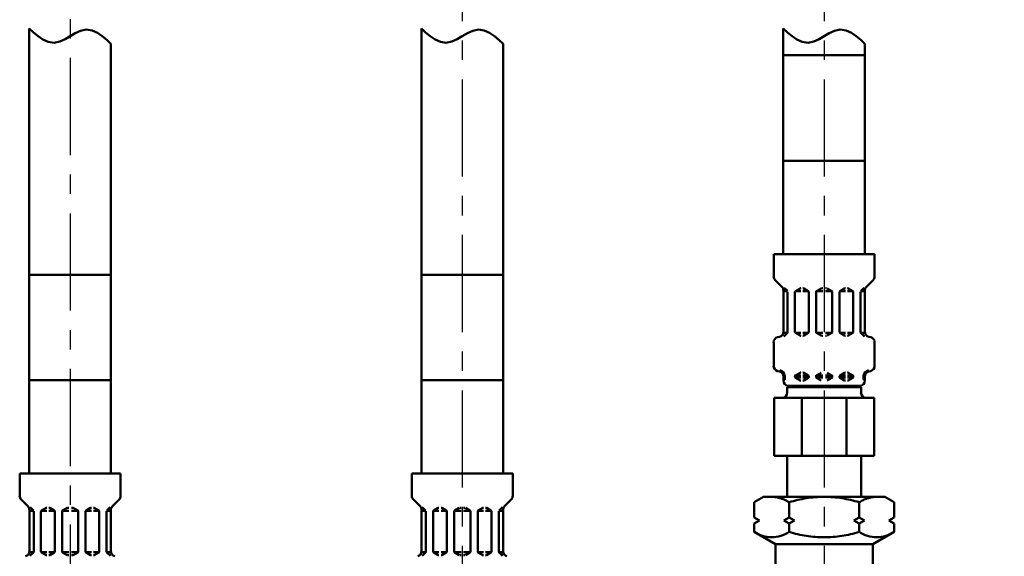
# Model space of a CAD drawing. Units: millimetres. Extents: x 287 to 1176, y -531 to 241.
# Drawn here: x 311 to 499, y -427 to -324 of the extents above; entities that cross this region are included whole.
import ezdxf

# ---------------------------------------------------------------- set-up
doc = ezdxf.new("R2010")
doc.units = ezdxf.units.MM
doc.header["$LTSCALE"] = 0.584646
doc.linetypes.add('CENTER', pattern=[50.8, 31.75, -6.35, 6.35, -6.35])
for name, color, linetype in [('NoLayerName_001', 7, 'Continuous'), ('NoLayerName_003', 7, 'Continuous'), ('NoLayerName_006', 7, 'Continuous'), ('NoLayerName_009', 7, 'Continuous')]:
    doc.layers.add(name, color=color, linetype=linetype)
doc.styles.get("Standard").update_dxf_attribs({"font": 'txt', "bigfont": 'extfont2'})
doc.dimstyles.get("Standard").update_dxf_attribs({"dimtxt": 2.5, "dimasz": 2.5, "dimexe": 1.25, "dimexo": 0.625, "dimtad": 1, "dimzin": 0, "dimdsep": 46, "dimtxsty": 'Standard', "dimcen": 2.5, "dimadec": 0, "dimazin": 0, "dimtfac": 0.75, "dimtmove": 0, "dimatfit": 3, "dimfxl": 1, "dimarcsym": 0})

msp = doc.modelspace()

# ---------------------------------------------------------------- linework, layer by layer
at = {"layer": 'NoLayerName_003', "color": 6, "linetype": 'CENTER', "lineweight": 25}
for p, q in [((320.39, -212.88), (320.39, -502.41)), ((395.34, -216.98), (395.34, -502.41)), ((464.49, -216.98), (464.49, -459.09))]:
    msp.add_line(p, q, dxfattribs=at)
at = {"layer": 'NoLayerName_006', "color": 21, "linetype": 'Continuous', "lineweight": 50}
for p, q in [((451.13, -416.55), (452.92, -415.52)), ((452.92, -415.52), (464.49, -415.52)), ((454.69, -415.52), (454.46, -415.52)), ((454.91, -415.54), (454.69, -415.52)), ((455.13, -415.56), (454.91, -415.54)), ((455.35, -415.59), (455.13, -415.56)), ((455.56, -415.63), (455.35, -415.59)), ((455.78, -415.68), (455.56, -415.63)), ((456, -415.74), (455.78, -415.68)), ((456.21, -415.8), (456, -415.74)), ((456.42, -415.88), (456.21, -415.8)), ((460.69, -415.85), (460.27, -415.93)), ((461.11, -415.78), (460.69, -415.85)), ((461.53, -415.72), (461.11, -415.78)), ((461.95, -415.67), (461.53, -415.72)), ((462.37, -415.62), (461.95, -415.67)), ((462.8, -415.59), (462.37, -415.62)), ((463.22, -415.56), (462.8, -415.59)), ((463.64, -415.53), (463.22, -415.56)), ((464.07, -415.52), (463.64, -415.53)), ((464.49, -415.52), (464.07, -415.52)), ((464.49, -415.52), (464.92, -415.52)), ((476.07, -415.52), (464.49, -415.52)), ((464.92, -415.52), (465.34, -415.53)), ((465.34, -415.53), (465.77, -415.56)), ((465.77, -415.56), (466.19, -415.59)), ((466.19, -415.59), (466.61, -415.62)), ((466.61, -415.62), (467.04, -415.67)), ((467.04, -415.67), (467.46, -415.72)), ((467.46, -415.72), (467.88, -415.78)), ((467.88, -415.78), (468.3, -415.85)), ((468.3, -415.85), (468.71, -415.93)), ((472.57, -415.88), (472.78, -415.8)), ((472.78, -415.8), (472.99, -415.74)), ((472.99, -415.74), (473.2, -415.68)), ((473.2, -415.68), (473.42, -415.63)), ((473.42, -415.63), (473.64, -415.59)), ((473.64, -415.59), (473.86, -415.56)), ((473.86, -415.56), (474.08, -415.54)), ((474.08, -415.54), (474.3, -415.52)), ((474.3, -415.52), (474.52, -415.52)), ((477.86, -416.55), (476.07, -415.52)), ((451.13, -419.47), (451.13, -416.55)), ((456.63, -415.95), (456.42, -415.88)), ((456.83, -416.04), (456.63, -415.95)), ((457.03, -416.13), (456.83, -416.04)), ((457.23, -416.23), (457.03, -416.13)), ((457.43, -416.33), (457.23, -416.23)), ((457.62, -416.44), (457.43, -416.33)), ((457.81, -416.55), (457.62, -416.44)), ((458.21, -416.43), (457.81, -416.55)), ((457.81, -419.47), (457.81, -416.55)), ((458.62, -416.32), (458.21, -416.43)), ((459.03, -416.21), (458.62, -416.32)), ((459.44, -416.11), (459.03, -416.21)), ((459.86, -416.02), (459.44, -416.11)), ((460.27, -415.93), (459.86, -416.02)), ((468.71, -415.93), (469.13, -416.02)), ((469.13, -416.02), (469.54, -416.11)), ((469.54, -416.11), (469.96, -416.21)), ((469.96, -416.21), (470.37, -416.32)), ((470.37, -416.32), (470.78, -416.43)), ((470.78, -416.43), (471.18, -416.55)), ((471.18, -416.55), (471.36, -416.44)), ((471.18, -419.47), (471.18, -416.55)), ((471.36, -416.44), (471.56, -416.33)), ((471.56, -416.33), (471.75, -416.23)), ((471.75, -416.23), (471.95, -416.13)), ((471.95, -416.13), (472.15, -416.04)), ((472.15, -416.04), (472.36, -415.95)), ((472.36, -415.95), (472.57, -415.88)), ((477.86, -419.47), (477.86, -416.55)), ((452.13, -420.05), (451.13, -419.47)), ((457.81, -419.47), (456.8, -420.05)), ((458.82, -420.05), (457.81, -419.47)), ((470.17, -420.05), (471.18, -419.47)), ((471.18, -419.47), (472.18, -420.05)), ((476.85, -420.05), (477.86, -419.47)), ((451.13, -420.63), (452.13, -420.05)), ((451.13, -422.23), (451.13, -420.63)), ((456.8, -420.05), (457.81, -420.63)), ((457.81, -420.63), (458.82, -420.05)), ((457.81, -422.23), (457.81, -420.63)), ((471.18, -420.63), (470.17, -420.05)), ((472.18, -420.05), (471.18, -420.63)), ((471.18, -422.23), (471.18, -420.63)), ((477.86, -420.63), (476.85, -420.05)), ((477.86, -422.23), (477.86, -420.63)), ((451.13, -422.23), (455.18, -424.58)), ((451.51, -422.45), (451.13, -422.23)), ((451.91, -422.65), (451.51, -422.45)), ((452.32, -422.82), (451.91, -422.65)), ((452.73, -422.96), (452.32, -422.82)), ((453.16, -423.08), (452.73, -422.96)), ((453.59, -423.17), (453.16, -423.08)), ((454.03, -423.22), (453.59, -423.17)), ((454.47, -423.24), (454.03, -423.22)), ((454.91, -423.22), (454.47, -423.24)), ((455.35, -423.17), (454.91, -423.22)), ((455.78, -423.08), (455.35, -423.17)), ((456.21, -422.96), (455.78, -423.08)), ((456.62, -422.82), (456.21, -422.96)), ((457.03, -422.65), (456.62, -422.82)), ((457.43, -422.45), (457.03, -422.65)), ((457.81, -422.23), (457.43, -422.45)), ((458.21, -422.35), (457.81, -422.23)), ((458.62, -422.46), (458.21, -422.35)), ((459.03, -422.57), (458.62, -422.46)), ((459.44, -422.66), (459.03, -422.57)), ((459.86, -422.75), (459.44, -422.66)), ((460.27, -422.84), (459.86, -422.75)), ((460.69, -422.91), (460.27, -422.84)), ((461.11, -422.98), (460.69, -422.91)), ((461.53, -423.04), (461.11, -422.98)), ((461.95, -423.09), (461.53, -423.04)), ((462.37, -423.14), (461.95, -423.09)), ((462.8, -423.17), (462.37, -423.14)), ((463.22, -423.2), (462.8, -423.17)), ((463.64, -423.22), (463.22, -423.2)), ((464.07, -423.24), (463.64, -423.22)), ((464.49, -423.24), (464.07, -423.24)), ((464.49, -423.24), (464.92, -423.24)), ((464.92, -423.24), (465.34, -423.22)), ((465.34, -423.22), (465.76, -423.2)), ((465.76, -423.2), (466.19, -423.17)), ((466.19, -423.17), (466.61, -423.14)), ((466.61, -423.14), (467.03, -423.09)), ((467.03, -423.09), (467.45, -423.04)), ((467.45, -423.04), (467.87, -422.98)), ((467.87, -422.98), (468.29, -422.91)), ((468.29, -422.91), (468.71, -422.84)), ((468.71, -422.84), (469.13, -422.75)), ((469.13, -422.75), (469.54, -422.66)), ((469.54, -422.66), (469.96, -422.57)), ((469.96, -422.57), (470.37, -422.46)), ((470.37, -422.46), (470.78, -422.35)), ((470.78, -422.35), (471.18, -422.23)), ((471.18, -422.23), (471.56, -422.45)), ((471.56, -422.45), (471.96, -422.65)), ((471.96, -422.65), (472.36, -422.82)), ((472.36, -422.82), (472.78, -422.96)), ((472.78, -422.96), (473.2, -423.08)), ((473.2, -423.08), (473.64, -423.17)), ((473.64, -423.17), (474.08, -423.22)), ((477.86, -422.23), (473.8, -424.58)), ((474.08, -423.22), (474.52, -423.24)), ((474.52, -423.24), (474.96, -423.22)), ((474.96, -423.22), (475.39, -423.17)), ((475.39, -423.17), (475.83, -423.08)), ((475.83, -423.08), (476.25, -422.96)), ((476.25, -422.96), (476.67, -422.82)), ((476.67, -422.82), (477.08, -422.65)), ((477.08, -422.65), (477.47, -422.45)), ((477.47, -422.45), (477.86, -422.23)), ((455.18, -424.58), (464.49, -424.58)), ((455.18, -424.58), (455.18, -426.79)), ((473.8, -424.58), (464.49, -424.58)), ((473.8, -424.58), (473.8, -426.79)), ((455.18, -426.79), (455.18, -428.6)), ((473.8, -426.79), (473.8, -428.6))]:
    msp.add_line(p, q, dxfattribs=at)
at = {"layer": 'NoLayerName_009', "color": 21, "linetype": 'Continuous', "lineweight": 50}
for p, q in [((313.39, -326.83), (312.59, -326.04)), ((312.59, -326.04), (312.59, -373.11)), ((313.39, -326.83), (312.59, -326.04)), ((314.25, -327.55), (313.39, -326.83)), ((314.25, -327.55), (313.39, -326.83)), ((320.39, -327.52), (321.36, -326.96)), ((320.39, -327.52), (321.36, -326.96)), ((321.36, -326.96), (322.38, -326.49)), ((321.36, -326.96), (322.38, -326.49)), ((322.38, -326.49), (323.47, -326.27)), ((322.38, -326.49), (323.47, -326.27)), ((323.47, -326.27), (324.58, -326.44)), ((323.47, -326.27), (324.58, -326.44)), ((324.58, -326.44), (325.6, -326.88)), ((324.58, -326.44), (325.6, -326.88)), ((325.6, -326.88), (326.54, -327.5)), ((325.6, -326.88), (326.54, -327.5)), ((387.54, -326.04), (387.54, -373.11)), ((388.33, -326.83), (387.54, -326.04)), ((388.33, -326.83), (387.54, -326.04)), ((389.19, -327.55), (388.33, -326.83)), ((389.19, -327.55), (388.33, -326.83)), ((395.33, -327.52), (396.3, -326.96)), ((395.33, -327.52), (396.3, -326.96)), ((396.3, -326.96), (397.32, -326.49)), ((396.3, -326.96), (397.32, -326.49)), ((397.32, -326.49), (398.42, -326.27)), ((397.32, -326.49), (398.42, -326.27)), ((398.42, -326.27), (399.52, -326.44)), ((398.42, -326.27), (399.52, -326.44)), ((399.52, -326.44), (400.55, -326.88)), ((399.52, -326.44), (400.55, -326.88)), ((400.55, -326.88), (401.48, -327.5)), ((400.55, -326.88), (401.48, -327.5)), ((457.49, -326.83), (456.69, -326.04)), ((456.69, -326.04), (456.69, -331.18)), ((457.49, -326.83), (456.69, -326.04)), ((458.35, -327.55), (457.49, -326.83)), ((458.35, -327.55), (457.49, -326.83)), ((464.49, -327.52), (465.46, -326.96)), ((464.49, -327.52), (465.46, -326.96)), ((465.46, -326.96), (466.48, -326.49)), ((465.46, -326.96), (466.48, -326.49)), ((466.48, -326.49), (467.57, -326.27)), ((466.48, -326.49), (467.57, -326.27)), ((467.57, -326.27), (468.68, -326.44)), ((467.57, -326.27), (468.68, -326.44)), ((468.68, -326.44), (469.7, -326.88)), ((468.68, -326.44), (469.7, -326.88)), ((469.7, -326.88), (470.64, -327.5)), ((469.7, -326.88), (470.64, -327.5)), ((315.18, -328.16), (314.25, -327.55)), ((315.18, -328.16), (314.25, -327.55)), ((316.21, -328.61), (315.18, -328.16)), ((316.21, -328.61), (315.18, -328.16)), ((317.31, -328.78), (316.21, -328.61)), ((317.31, -328.78), (316.21, -328.61)), ((318.41, -328.56), (317.31, -328.78)), ((318.41, -328.56), (317.31, -328.78)), ((319.43, -328.09), (318.41, -328.56)), ((319.43, -328.09), (318.41, -328.56)), ((320.39, -327.52), (319.43, -328.09)), ((320.39, -327.52), (319.43, -328.09)), ((326.54, -327.5), (327.4, -328.22)), ((326.54, -327.5), (327.4, -328.22)), ((327.4, -328.22), (328.19, -329.01)), ((327.4, -328.22), (328.19, -329.01)), ((328.19, -329.01), (328.19, -373.11)), ((390.13, -328.16), (389.19, -327.55)), ((390.13, -328.16), (389.19, -327.55)), ((391.15, -328.61), (390.13, -328.16)), ((391.15, -328.61), (390.13, -328.16)), ((392.26, -328.78), (391.15, -328.61)), ((392.26, -328.78), (391.15, -328.61)), ((393.35, -328.56), (392.26, -328.78)), ((393.35, -328.56), (392.26, -328.78)), ((394.37, -328.09), (393.35, -328.56)), ((394.37, -328.09), (393.35, -328.56)), ((395.34, -327.52), (394.37, -328.09)), ((395.34, -327.52), (394.37, -328.09)), ((401.48, -327.5), (402.34, -328.22)), ((401.48, -327.5), (402.34, -328.22)), ((402.34, -328.22), (403.14, -329.01)), ((402.34, -328.22), (403.14, -329.01)), ((403.14, -329.01), (403.14, -373.11)), ((459.28, -328.16), (458.35, -327.55)), ((459.28, -328.16), (458.35, -327.55)), ((460.31, -328.61), (459.28, -328.16)), ((460.31, -328.61), (459.28, -328.16)), ((461.41, -328.78), (460.31, -328.61)), ((461.41, -328.78), (460.31, -328.61)), ((462.51, -328.56), (461.41, -328.78)), ((462.51, -328.56), (461.41, -328.78)), ((463.53, -328.09), (462.51, -328.56)), ((463.53, -328.09), (462.51, -328.56)), ((464.49, -327.52), (463.53, -328.09)), ((464.49, -327.52), (463.53, -328.09)), ((470.64, -327.5), (471.5, -328.22)), ((470.64, -327.5), (471.5, -328.22)), ((471.5, -328.22), (472.29, -329.01)), ((471.5, -328.22), (472.29, -329.01)), ((472.29, -329.01), (472.29, -331.18)), ((456.69, -331.18), (464.49, -331.18)), ((456.69, -351.31), (456.69, -331.18)), ((472.29, -331.18), (464.49, -331.18)), ((472.29, -351.31), (472.29, -331.18)), ((456.69, -351.31), (456.69, -369.14)), ((456.69, -351.31), (464.49, -351.31)), ((472.29, -351.31), (464.49, -351.31)), ((472.29, -351.31), (472.29, -369.14)), ((454.85, -369.14), (464.49, -369.14)), ((454.85, -369.14), (454.85, -373.4)), ((474.14, -369.14), (464.49, -369.14)), ((474.14, -369.14), (474.14, -373.4)), ((312.59, -373.11), (320.39, -373.11)), ((312.59, -393.24), (312.59, -373.11)), ((328.19, -373.11), (320.39, -373.11)), ((328.19, -393.24), (328.19, -373.11)), ((387.54, -393.24), (387.54, -373.11)), ((387.54, -373.11), (395.34, -373.11)), ((403.14, -373.11), (395.34, -373.11)), ((403.14, -393.24), (403.14, -373.11)), ((455.14, -374.12), (456.42, -375.39)), ((473.84, -374.12), (472.57, -375.39)), ((456.71, -376.1), (456.71, -383.97)), ((457.52, -376.26), (456.71, -376.26)), ((456.82, -375.57), (457.46, -376.2)), ((457.52, -376.35), (457.52, -384.08)), ((458.96, -376.26), (460.03, -376.26)), ((459.02, -376.21), (459.88, -375.71)), ((459.98, -375.68), (460.03, -375.68)), ((460.48, -375.68), (460.43, -375.68)), ((461.5, -376.26), (460.43, -376.26)), ((461.44, -376.21), (460.58, -375.71)), ((462.95, -376.26), (464.26, -376.26)), ((463.05, -376.21), (463.91, -375.71)), ((464.01, -375.68), (464.26, -375.68)), ((464.97, -375.68), (464.73, -375.68)), ((466.04, -376.26), (464.73, -376.26)), ((465.93, -376.21), (465.08, -375.71)), ((467.48, -376.26), (468.55, -376.26)), ((467.55, -376.21), (468.4, -375.71)), ((468.5, -375.68), (468.55, -375.68)), ((469, -375.68), (468.95, -375.68)), ((470.02, -376.26), (468.95, -376.26)), ((469.96, -376.21), (469.1, -375.71)), ((471.47, -376.26), (472.28, -376.26)), ((471.47, -376.35), (471.47, -384.08)), ((472.16, -375.57), (471.53, -376.2)), ((472.28, -376.1), (472.28, -383.97)), ((458.92, -376.38), (458.92, -384.04)), ((461.54, -376.38), (461.54, -384.04)), ((462.95, -376.38), (462.95, -384.04)), ((466.04, -376.38), (466.04, -384.04)), ((467.44, -376.38), (467.44, -384.04)), ((470.06, -376.38), (470.06, -384.04)), ((455.59, -385.04), (455.96, -384.94)), ((457.48, -384.16), (456.69, -384.16)), ((457.46, -384.22), (456.81, -384.87)), ((458.96, -384.16), (460.03, -384.16)), ((459.02, -384.22), (459.88, -384.71)), ((459.98, -384.74), (460.03, -384.74)), ((461.5, -384.16), (460.43, -384.16)), ((460.48, -384.74), (460.43, -384.74)), ((461.44, -384.22), (460.58, -384.71)), ((462.95, -384.16), (464.26, -384.16)), ((463.05, -384.22), (463.91, -384.71)), ((464.01, -384.74), (464.26, -384.74)), ((466.04, -384.16), (464.73, -384.16)), ((464.97, -384.74), (464.73, -384.74)), ((465.93, -384.22), (465.08, -384.71)), ((467.48, -384.16), (468.55, -384.16)), ((467.55, -384.22), (468.4, -384.71)), ((468.5, -384.74), (468.55, -384.74)), ((470.02, -384.16), (468.95, -384.16)), ((469, -384.74), (468.95, -384.74)), ((469.96, -384.22), (469.1, -384.71)), ((471.51, -384.16), (472.29, -384.16)), ((471.53, -384.22), (472.18, -384.87)), ((473.39, -385.04), (473.02, -384.94)), ((454.85, -386.01), (454.85, -390.51)), ((474.14, -386.01), (474.14, -390.51)), ((312.59, -393.24), (312.59, -411.07)), ((312.59, -393.24), (320.39, -393.24)), ((328.19, -393.24), (320.39, -393.24)), ((328.19, -393.24), (328.19, -411.07)), ((387.54, -393.24), (387.54, -411.07)), ((387.54, -393.24), (395.34, -393.24)), ((403.14, -393.24), (395.34, -393.24)), ((403.14, -393.24), (403.14, -411.07)), ((455.59, -391.49), (455.96, -391.59)), ((456.69, -392.37), (456.95, -392.37)), ((456.71, -392.56), (456.71, -393.3)), ((456.71, -392.71), (456.95, -392.71)), ((456.95, -392.37), (456.95, -393.01)), ((456.95, -392.48), (456.95, -392.6)), ((458.92, -392.37), (460.03, -392.37)), ((458.92, -392.48), (458.92, -392.6)), ((458.92, -392.71), (460.03, -392.71)), ((459.02, -392.31), (459.88, -391.81)), ((459.02, -392.77), (459.88, -393.27)), ((459.98, -391.79), (460.03, -391.79)), ((460.48, -391.79), (460.43, -391.79)), ((460.43, -392.37), (461.5, -392.37)), ((460.43, -392.71), (461.54, -392.71)), ((461.44, -392.31), (460.58, -391.81)), ((461.44, -392.77), (460.58, -393.27)), ((461.54, -392.48), (461.54, -392.6)), ((462.95, -392.37), (464.26, -392.37)), ((462.95, -392.48), (462.95, -392.6)), ((462.95, -392.71), (464.26, -392.71)), ((463.05, -392.31), (463.91, -391.81)), ((463.05, -392.77), (463.91, -393.27)), ((466.04, -392.37), (464.73, -392.37)), ((466.04, -392.71), (464.73, -392.71)), ((465.93, -392.31), (465.08, -391.81)), ((465.93, -392.77), (465.08, -393.27)), ((466.04, -392.48), (466.04, -392.6)), ((467.44, -392.48), (467.44, -392.6)), ((468.55, -392.71), (467.44, -392.71)), ((468.55, -392.37), (467.48, -392.37)), ((467.55, -392.31), (468.4, -391.81)), ((467.55, -392.77), (468.4, -393.27)), ((468.5, -391.79), (468.55, -391.79)), ((469, -391.79), (468.95, -391.79)), ((470.06, -392.37), (468.95, -392.37)), ((470.06, -392.71), (468.95, -392.71)), ((469.96, -392.31), (469.1, -391.81)), ((469.96, -392.77), (469.1, -393.27)), ((470.06, -392.48), (470.06, -392.6)), ((472.03, -392.37), (472.03, -393.01)), ((472.29, -392.37), (472.03, -392.37)), ((472.03, -392.48), (472.03, -392.6)), ((472.28, -392.71), (472.03, -392.71)), ((472.28, -392.56), (472.28, -393.3)), ((473.39, -391.49), (473.02, -391.59)), ((457.45, -394.58), (464.49, -394.58)), ((457.45, -394.58), (457.45, -395.59)), ((457.45, -395.62), (457.45, -394.61)), ((457.72, -394.3), (464.49, -394.3)), ((459.98, -393.3), (460.03, -393.3)), ((460.48, -393.3), (460.43, -393.3)), ((471.27, -394.3), (464.49, -394.3)), ((471.54, -394.58), (464.49, -394.58)), ((468.5, -393.3), (468.55, -393.3)), ((469, -393.3), (468.95, -393.3)), ((471.54, -394.58), (471.54, -395.59)), ((471.54, -395.62), (471.54, -394.61)), ((454.93, -396.6), (454.93, -407.67)), ((454.93, -396.6), (464.49, -396.6)), ((460.22, -407.67), (460.22, -396.6)), ((474.05, -396.6), (464.49, -396.6)), ((468.76, -407.67), (468.76, -396.6)), ((474.05, -396.6), (474.05, -407.67)), ((454.93, -407.67), (464.49, -407.67)), ((457.45, -407.67), (457.45, -415.52)), ((474.05, -407.67), (464.49, -407.67)), ((471.54, -407.67), (471.54, -415.52)), ((310.75, -411.07), (320.39, -411.07)), ((310.75, -411.07), (310.75, -415.33)), ((330.04, -411.07), (320.39, -411.07)), ((330.04, -411.07), (330.04, -415.33)), ((385.69, -411.07), (385.69, -415.33)), ((385.69, -411.07), (395.34, -411.07)), ((404.98, -411.07), (395.34, -411.07)), ((404.98, -411.07), (404.98, -415.33)), ((311.04, -416.05), (312.32, -417.32)), ((312.72, -417.5), (313.36, -418.14)), ((314.93, -418.14), (315.78, -417.64)), ((315.89, -417.61), (315.93, -417.61)), ((316.38, -417.61), (316.33, -417.61)), ((317.34, -418.14), (316.48, -417.64)), ((318.95, -418.14), (319.81, -417.64)), ((319.91, -417.61), (320.16, -417.61)), ((320.88, -417.61), (320.63, -417.61)), ((321.83, -418.14), (320.98, -417.64)), ((323.45, -418.14), (324.3, -417.64)), ((324.41, -417.61), (324.45, -417.61)), ((324.9, -417.61), (324.85, -417.61)), ((325.86, -418.14), (325, -417.64)), ((328.06, -417.5), (327.43, -418.14)), ((329.74, -416.05), (328.47, -417.32)), ((385.99, -416.05), (387.26, -417.32)), ((387.67, -417.5), (388.3, -418.14)), ((389.87, -418.14), (390.73, -417.64)), ((390.83, -417.61), (390.87, -417.61)), ((391.32, -417.61), (391.28, -417.61)), ((392.28, -418.14), (391.42, -417.64)), ((393.89, -418.14), (394.75, -417.64)), ((394.85, -417.61), (395.1, -417.61)), ((395.82, -417.61), (395.57, -417.61)), ((396.78, -418.14), (395.92, -417.64)), ((398.39, -418.14), (399.25, -417.64)), ((399.35, -417.61), (399.39, -417.61)), ((399.84, -417.61), (399.8, -417.61)), ((400.8, -418.14), (399.94, -417.64)), ((403.01, -417.5), (402.37, -418.14)), ((404.69, -416.05), (403.41, -417.32)), ((312.61, -418.03), (312.61, -425.9)), ((313.42, -418.19), (312.61, -418.19)), ((313.42, -418.28), (313.42, -426.01)), ((314.82, -418.31), (314.82, -425.97)), ((314.86, -418.19), (315.93, -418.19)), ((317.4, -418.19), (316.33, -418.19)), ((317.44, -418.31), (317.44, -425.97)), ((318.85, -418.19), (320.16, -418.19)), ((318.85, -418.31), (318.85, -425.97)), ((321.94, -418.19), (320.63, -418.19)), ((321.94, -418.31), (321.94, -425.97)), ((323.34, -418.31), (323.34, -425.97)), ((323.38, -418.19), (324.45, -418.19)), ((325.92, -418.19), (324.85, -418.19)), ((325.96, -418.31), (325.96, -425.97)), ((327.37, -418.19), (328.18, -418.19)), ((327.37, -418.28), (327.37, -426.01)), ((328.18, -418.03), (328.18, -425.9)), ((387.55, -418.03), (387.55, -425.9)), ((388.36, -418.19), (387.55, -418.19)), ((388.36, -418.28), (388.36, -426.01)), ((389.77, -418.31), (389.77, -425.97)), ((389.8, -418.19), (390.87, -418.19)), ((392.35, -418.19), (391.28, -418.19)), ((392.38, -418.31), (392.38, -425.97)), ((393.79, -418.19), (395.1, -418.19)), ((393.79, -418.31), (393.79, -425.97)), ((396.88, -418.19), (395.57, -418.19)), ((396.88, -418.31), (396.88, -425.97)), ((398.29, -418.31), (398.29, -425.97)), ((398.32, -418.19), (399.39, -418.19)), ((400.87, -418.19), (399.8, -418.19)), ((400.9, -418.31), (400.9, -425.97)), ((402.31, -418.19), (403.12, -418.19)), ((402.31, -418.28), (402.31, -426.01)), ((403.12, -418.03), (403.12, -425.9)), ((313.38, -426.09), (312.59, -426.09)), ((313.36, -426.15), (312.71, -426.8)), ((314.86, -426.09), (315.93, -426.09)), ((314.93, -426.15), (315.78, -426.64)), ((315.89, -426.67), (315.93, -426.67)), ((317.4, -426.09), (316.33, -426.09)), ((316.38, -426.67), (316.33, -426.67)), ((317.34, -426.15), (316.48, -426.64)), ((318.85, -426.09), (320.16, -426.09)), ((318.95, -426.15), (319.81, -426.64)), ((319.91, -426.67), (320.16, -426.67)), ((321.94, -426.09), (320.63, -426.09)), ((320.88, -426.67), (320.63, -426.67)), ((321.83, -426.15), (320.98, -426.64)), ((323.38, -426.09), (324.45, -426.09)), ((323.45, -426.15), (324.3, -426.64)), ((324.41, -426.67), (324.45, -426.67)), ((325.92, -426.09), (324.85, -426.09)), ((324.9, -426.67), (324.85, -426.67)), ((325.86, -426.15), (325, -426.64)), ((327.41, -426.09), (328.19, -426.09)), ((327.43, -426.15), (328.08, -426.8)), ((388.32, -426.09), (387.54, -426.09)), ((388.3, -426.15), (387.65, -426.8)), ((389.8, -426.09), (390.87, -426.09)), ((389.87, -426.15), (390.73, -426.64)), ((390.83, -426.67), (390.87, -426.67)), ((392.35, -426.09), (391.28, -426.09)), ((391.32, -426.67), (391.28, -426.67)), ((392.28, -426.15), (391.42, -426.64)), ((393.79, -426.09), (395.1, -426.09)), ((393.89, -426.15), (394.75, -426.64)), ((394.85, -426.67), (395.1, -426.67)), ((396.88, -426.09), (395.57, -426.09)), ((395.82, -426.67), (395.57, -426.67)), ((396.78, -426.15), (395.92, -426.64)), ((398.32, -426.09), (399.39, -426.09)), ((398.39, -426.15), (399.25, -426.64)), ((399.35, -426.67), (399.39, -426.67)), ((400.87, -426.09), (399.8, -426.09)), ((399.84, -426.67), (399.8, -426.67)), ((400.8, -426.15), (399.94, -426.64)), ((402.35, -426.09), (403.14, -426.09)), ((402.37, -426.15), (403.02, -426.8))]:
    msp.add_line(p, q, dxfattribs=at)
for centre, radius, start, end in [((455.85, -373.4), 1.01, 180, 225), ((473.13, -373.4), 1.01, 315, 0), ((455.7, -376.1), 1.01, 0, 45), ((459.13, -376.38), 0.201, 120, 180), ((459.98, -375.88), 0.201, 90, 120), ((460.48, -375.88), 0.201, 60, 90), ((461.34, -376.38), 0.201, 0, 60), ((463.15, -376.38), 0.201, 120, 180), ((465.83, -376.38), 0.201, 0, 60), ((467.65, -376.38), 0.201, 120, 180), ((468.5, -375.88), 0.201, 90, 120), ((469, -375.88), 0.201, 60, 90), ((469.86, -376.38), 0.201, 0, 60), ((473.28, -376.1), 1.01, 135, 180), ((455.85, -386.01), 1.01, 105, 180), ((455.7, -383.97), 1.01, 285, 0), ((457.31, -384.08), 0.201, 315, 0), ((459.13, -384.04), 0.201, 180, 240), ((459.98, -384.54), 0.201, 240, 270), ((460.48, -384.54), 0.201, 270, 300), ((461.34, -384.04), 0.201, 300, 0), ((463.15, -384.04), 0.201, 180, 240), ((465.83, -384.04), 0.201, 300, 0), ((467.65, -384.04), 0.201, 180, 240), ((468.5, -384.54), 0.201, 240, 270), ((469, -384.54), 0.201, 270, 300), ((469.86, -384.04), 0.201, 300, 0), ((471.67, -384.08), 0.201, 180, 225), ((473.28, -383.97), 1.01, 180, 255), ((473.13, -386.01), 1.01, 0, 75), ((455.85, -390.51), 1.01, 180, 255), ((455.7, -392.56), 1.26, 8.7086, 75), ((473.28, -392.56), 1.26, 105, 171.2914), ((473.13, -390.51), 1.01, 285, 0), ((455.7, -392.56), 1.01, 0, 75), ((456.75, -393.01), 0.201, 270, 0), ((459.13, -392.48), 0.201, 120, 180), ((459.13, -392.6), 0.201, 180, 240), ((459.98, -391.99), 0.201, 90, 120), ((459.98, -393.09), 0.201, 240, 270), ((460.48, -391.99), 0.201, 60, 90), ((460.48, -393.09), 0.201, 270, 300), ((461.34, -392.48), 0.201, 0, 60), ((461.34, -392.6), 0.201, 300, 0), ((463.15, -392.48), 0.201, 120, 180), ((463.15, -392.6), 0.201, 180, 240), ((465.83, -392.48), 0.201, 0, 60), ((465.83, -392.6), 0.201, 300, 0), ((467.65, -392.48), 0.201, 120, 180), ((467.65, -392.6), 0.201, 180, 240), ((468.5, -391.99), 0.201, 90, 120), ((468.5, -393.09), 0.201, 240, 270), ((469, -391.99), 0.201, 60, 90), ((469, -393.09), 0.201, 270, 300), ((469.86, -392.48), 0.201, 0, 60), ((469.86, -392.6), 0.201, 300, 0), ((472.23, -393.01), 0.201, 180, 270), ((473.28, -392.56), 1.01, 105, 180), ((457.72, -393.3), 1.01, 180, 270), ((459.96, -393.98), 0.654, 293.1967, 318.5582), ((469.02, -393.98), 0.654, 221.4418, 246.8033), ((471.27, -393.3), 1.01, 270, 0), ((456.44, -395.59), 1.01, 270, 0), ((472.54, -395.59), 1.01, 180, 270), ((311.75, -415.33), 1.01, 180, 225), ((329.03, -415.33), 1.01, 315, 0), ((386.7, -415.33), 1.01, 180, 225), ((403.97, -415.33), 1.01, 315, 0), ((311.6, -418.03), 1.01, 0, 45), ((315.89, -417.81), 0.201, 90, 120), ((316.38, -417.81), 0.201, 60, 90), ((324.41, -417.81), 0.201, 90, 120), ((324.9, -417.81), 0.201, 60, 90), ((329.18, -418.03), 1.01, 135, 180), ((386.55, -418.03), 1.01, 0, 45), ((390.83, -417.81), 0.201, 90, 120), ((391.32, -417.81), 0.201, 60, 90), ((399.35, -417.81), 0.201, 90, 120), ((399.84, -417.81), 0.201, 60, 90), ((404.13, -418.03), 1.01, 135, 180), ((315.03, -418.31), 0.201, 120, 180), ((317.24, -418.31), 0.201, 0, 60), ((319.05, -418.31), 0.201, 120, 180), ((321.73, -418.31), 0.201, 0, 60), ((323.55, -418.31), 0.201, 120, 180), ((325.76, -418.31), 0.201, 0, 60), ((389.97, -418.31), 0.201, 120, 180), ((392.18, -418.31), 0.201, 0, 60), ((393.99, -418.31), 0.201, 120, 180), ((396.68, -418.31), 0.201, 0, 60), ((398.49, -418.31), 0.201, 120, 180), ((400.7, -418.31), 0.201, 0, 60), ((311.6, -425.9), 1.01, 285, 0), ((313.21, -426.01), 0.201, 315, 0), ((315.03, -425.97), 0.201, 180, 240), ((315.89, -426.47), 0.201, 240, 270), ((316.38, -426.47), 0.201, 270, 300), ((317.24, -425.97), 0.201, 300, 0), ((319.05, -425.97), 0.201, 180, 240), ((321.73, -425.97), 0.201, 300, 0), ((323.55, -425.97), 0.201, 180, 240), ((324.41, -426.47), 0.201, 240, 270), ((324.9, -426.47), 0.201, 270, 300), ((325.76, -425.97), 0.201, 300, 0), ((327.57, -426.01), 0.201, 180, 225), ((329.18, -425.9), 1.01, 180, 255), ((386.55, -425.9), 1.01, 285, 0), ((388.16, -426.01), 0.201, 315, 0), ((389.97, -425.97), 0.201, 180, 240), ((390.83, -426.47), 0.201, 240, 270), ((391.32, -426.47), 0.201, 270, 300), ((392.18, -425.97), 0.201, 300, 0), ((393.99, -425.97), 0.201, 180, 240), ((396.68, -425.97), 0.201, 300, 0), ((398.49, -425.97), 0.201, 180, 240), ((399.35, -426.47), 0.201, 240, 270), ((399.84, -426.47), 0.201, 270, 300), ((400.7, -425.97), 0.201, 300, 0), ((402.51, -426.01), 0.201, 180, 225), ((404.13, -425.9), 1.01, 180, 255)]:
    msp.add_arc(centre, radius, start, end, dxfattribs=at)

# ---------------------------------------------------------------- leaders
at = {"layer": 'NoLayerName_001', "color": 7, "linetype": 'Continuous', "lineweight": 25, "annotation_type": 0, "has_hookline": 1, "hookline_direction": 1, "text_width": 100.82}
msp.add_leader([(571.85, -298.3), (564.19, -475.44), (558.94, -475.44)], dimstyle='Standard', override={"dimtxt": 10.5, "dimasz": 5.25, "dimgap": 3.5, "dimldrblk": 'OPEN30'}, dxfattribs=at)

doc.saveas('drawing.dxf')
